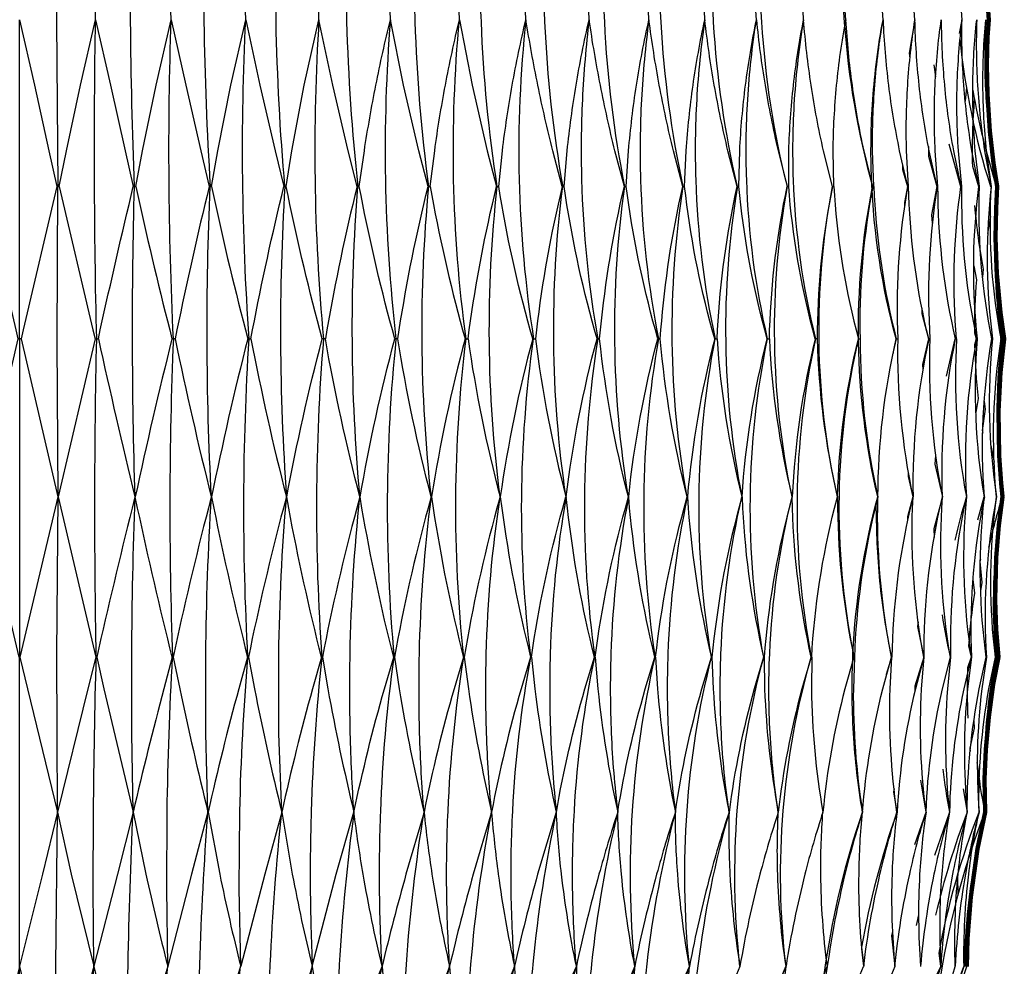
# Model space of a CAD drawing. Units: millimetres. Extents: x -112 to 2409, y -27 to 444.
# Drawn here: x 2295 to 2403, y 84 to 187 of the extents above; entities that cross this region are included whole.
import ezdxf

# ---------------------------------------------------------------- set-up
doc = ezdxf.new("R2010")
doc.units = ezdxf.units.MM
doc.header["$MEASUREMENT"] = 0
doc.layers.add('DRAWINGS', color=7, linetype='Continuous', true_color=0x000000)

msp = doc.modelspace()

# ---------------------------------------------------------------- linework, layer by layer
at = {"layer": 'DRAWINGS', "color": 18, "lineweight": 25, "true_color": 0x000000}
for p, q in [((2389.16997, 184.77615), (2389.18271, 184.64389)), ((2395.10236, 182.09462), (2395.28556, 180.81119)), ((2398.66054, 179.61877), (2398.53122, 178.13107)), ((2396.73074, 173.47589), (2398.01711, 168.81195)), ((2401.27389, 165.53891), (2400.97018, 163.70586)), ((2400.13345, 162.39813), (2400.09573, 162.10715)), ((2390.61515, 153.74761), (2390.61417, 153.59723)), ((2295.46988, 152.20005), (2299.49358, 134.92273)), ((2401.31837, 140.55871), (2401.67891, 138.72565)), ((2388.79636, 135.79267), (2388.79489, 135.74173)), ((2390.09566, 119.53833), (2390.08586, 119.40557)), ((2387.1785, 101.42697), (2387.17409, 101.38387)), ((2387.0216, 99.62395), (2387.01572, 99.55047)), ((2390.3109, 98.25337), (2390.28837, 97.85757)), ((2397.67696, 93.54853), (2397.71468, 91.40784)), ((2393.43282, 89.28906), (2393.17809, 88.14475))]:
    msp.add_line(p, q, dxfattribs=at)
for points in [[(2393.80403, 155.52384), (2393.78831, 154.95507), (2394.51279, 152.19858), (2394.54171, 152.20005), (2394.3105, 153.17095, -0.051953976), (2392.3516, 168.81761), (2392.1273, 172.72822, -0.02349504), (2392.24535, 179.88163, -0.023078777), (2393.03498, 187.03962), (2392.96687, 188.0004, -0.017247489), (2391.46006, 193.3188, -0.037783654), (2389.51633, 204.90095), (2389.45365, 205.41767, -0.028723154), (2388.66595, 213.88488, -0.023026974), (2388.74041, 220.97904, -0.047657783), (2383.38535, 235.19925, -0.054637547), (2379.87461, 250.74651, 0.044318782), (2386.15705, 235.19942)], [(2303.55054, 152.2003), (2299.5239, 134.92298), (2299.50872, 134.92288), (2299.41368, 151.86994), (2299.42789, 160.3396), (2299.48275, 168.81219), (2299.61854, 168.81763), (2300.40976, 172.72822), (2301.94449, 179.88163), (2303.59348, 187.03962), (2303.58765, 188.00035, -0.009655604), (2303.22655, 220.95702), (2303.06441, 220.97907, -0.01403673), (2299.28074, 235.19967)], [(2311.93457, 152.2003, 0.008327159), (2307.92998, 134.92298), (2307.91418, 134.92288, -0.014442908), (2307.83764, 168.81219), (2307.97874, 168.81763), (2308.71649, 172.72822), (2310.19538, 179.88163), (2311.84258, 187.03962), (2311.83111, 188.0004), (2310.34243, 193.3188, -0.0105961), (2307.48759, 204.90095), (2307.4798, 205.41767), (2309.26876, 213.88488), (2310.95868, 220.97904, -0.017704944), (2306.8663, 235.19967)], [(2316.25856, 134.92273), (2316.50006, 133.71621, 0.011729842), (2320.19604, 117.4191), (2320.23224, 117.42059, -0.029463944), (2320.36347, 152.19863), (2320.5604, 152.20015), (2320.74312, 153.1711, -0.013288093), (2324.15939, 168.81768), (2324.2641, 168.81222, -0.016243426), (2323.30042, 186.84385), (2323.24066, 195.87341), (2323.45571, 204.90102), (2321.02111, 193.3188), (2319.97313, 188.00035, -0.028663126), (2318.89821, 220.95702), (2318.75615, 220.97907, -0.021188683), (2314.38024, 235.19967)], [(2336.59509, 152.2002), (2336.74352, 153.1711, -0.021581762), (2339.89184, 168.81768), (2339.97705, 168.81222, -0.024921767), (2338.4908, 186.8267, -0.011705217), (2338.39821, 195.86655, -0.011832716), (2338.73034, 204.90102, 0.010266331), (2336.57349, 193.3188), (2335.75058, 188.00035, -0.046902329), (2333.98909, 220.95702), (2333.86954, 220.97907, -0.027542938), (2329.00963, 235.19918)], [(2344.25482, 152.2002), (2344.38463, 153.1711, -0.025606667), (2347.36934, 168.81768), (2347.44395, 168.81222, -0.028825357), (2345.70999, 186.81543, -0.01368656), (2345.60173, 195.86166, -0.013819632), (2345.98921, 204.90102, 0.013268417), (2343.99157, 193.3188), (2343.28928, 188.00035, -0.055557897), (2341.19923, 220.95702), (2341.09298, 220.97907, -0.030490129), (2336.03523, 235.19918)], [(2354.52628, 168.81783), (2353.501, 172.72837, -0.010680853), (2351.87761, 179.88178, -0.010647128), (2350.57067, 187.03959, 0.066228857), (2351.40629, 152.19849), (2351.31021, 152.20005), (2351.03539, 153.17095, -0.028129884), (2347.60046, 168.81761), (2348.00846, 172.72822, -0.014278717), (2349.08027, 179.88163, -0.01388467), (2350.57049, 187.03962), (2350.53236, 188.0004), (2348.82961, 193.3188, -0.023779018), (2345.98924, 204.90095), (2345.95576, 205.41767, -0.01790349), (2346.83554, 213.88488, -0.014100363), (2348.0333, 220.97904, -0.033120698), (2342.809, 235.19918)], [(2358.62316, 152.2002), (2358.71378, 153.1711, -0.033227374), (2361.31738, 168.81768), (2361.3695, 168.81222, -0.03625735), (2359.17366, 186.79094, -0.034791565), (2359.52636, 204.90102, 0.019088071), (2357.88289, 193.3188), (2357.4342, 188.00035, -0.071763121), (2354.72824, 220.95702), (2354.64933, 220.97907, -0.035684019), (2349.29022, 235.19918)], [(2365.24272, 152.2002), (2365.31326, 153.1711, -0.036815144), (2367.70181, 168.81768), (2367.742, 168.81222, -0.039624341), (2365.33535, 186.77771, -0.038151727), (2365.72087, 204.90102, 0.02180304), (2364.2704, 193.3188), (2363.95373, 188.00035, -0.079179346), (2360.96341, 220.95702), (2360.89877, 220.97907, -0.037980356), (2355.43883, 235.19918)], [(2373.64012, 168.81783), (2372.62759, 172.72837, -0.01531873), (2371.13744, 179.88178, -0.015489961), (2370.10138, 187.03959, 0.022516491), (2369.21376, 178.3255, 0.022150904), (2369.10599, 169.5678, 0.045334358), (2371.23225, 152.19849), (2371.18108, 152.20005), (2370.91068, 153.17095, -0.038706626), (2367.89606, 168.81761), (2368.07239, 172.72822, -0.018717354), (2368.81795, 179.88163, -0.018214135), (2370.10126, 187.03962), (2370.04921, 188.0004, -0.013899761), (2368.34255, 193.3188, -0.03028717), (2365.72092, 204.90095), (2365.67448, 205.41767, -0.02325661), (2365.93411, 213.88488, -0.018422848), (2366.74424, 220.97904, -0.040087042), (2361.21559, 235.19918)], [(2373.81951, 168.81758), (2373.66814, 168.81219, 0.090271448), (2374.1462, 134.92288), (2374.1628, 134.92298, -0.046184196), (2376.92115, 152.20018), (2376.65511, 153.17095, -0.041870589), (2373.81931, 168.81761), (2373.91582, 172.72822, -0.019919458), (2374.54186, 179.88163, -0.019378961), (2375.73998, 187.03962), (2375.68406, 188.0004, -0.014668981), (2373.99699, 193.3188, -0.032183435), (2371.48164, 204.90095), (2371.43125, 205.41767, -0.024790467), (2371.47975, 213.88488, -0.019666525), (2372.14838, 220.97904, -0.041981292), (2366.5865, 235.19918)], [(2310.95833, 220.97907), (2311.11117, 220.95702, 0.019225393), (2311.83109, 188.00035), (2312.98307, 193.3188), (2315.53425, 204.90102), (2315.37995, 195.87586), (2315.42207, 186.85021, 0.011682006), (2316.115, 168.81222), (2316.00163, 168.81768, 0.009059566), (2312.48297, 153.1711), (2312.2846, 152.20013, 0.01047311), (2316.22946, 134.92273)], [(2316.26091, 168.81768), (2316.94034, 172.72822), (2318.35407, 179.88163), (2319.99023, 187.03962), (2319.97311, 188.0004), (2318.42172, 193.3188, -0.013430579), (2315.53406, 204.90095), (2315.52088, 205.41767, -0.009288056), (2317.14574, 213.88488), (2318.75591, 220.97902)], [(2324.41392, 168.81768), (2325.03065, 172.72822), (2326.3714, 179.88163), (2327.98551, 187.03962), (2327.96251, 188.0004), (2326.35871, 193.3188, -0.016136049), (2323.45573, 204.90095), (2323.43704, 205.41767, -0.011478376), (2324.88801, 213.88488), (2326.40853, 220.97904), (2326.53981, 220.95702, 0.037901567), (2327.96248, 188.00035), (2328.90117, 193.3188, -0.007297991), (2331.204, 204.90102, 0.009763131), (2330.92919, 195.86998, 0.009678645), (2331.00561, 186.83601, 0.020661063), (2332.23447, 168.81222), (2332.13924, 168.81768, 0.017483612), (2328.8469, 153.1711), (2328.68035, 152.2002)], [(2339.8916, 168.81783), (2338.88984, 172.72837), (2337.22726, 179.88178), (2335.77874, 187.03959, 0.048515898), (2336.39107, 152.19849), (2336.26713, 152.20005), (2335.99869, 153.17095, -0.020326614), (2332.38748, 168.81761), (2332.93761, 172.72822, -0.010939794), (2334.19655, 179.88163, -0.010787489), (2335.77884, 187.03962), (2335.75048, 188.0004), (2334.10357, 193.3188, -0.018798245), (2331.2041, 204.90095), (2331.1801, 205.41767, -0.013699157), (2332.44785, 213.88488, -0.010903399), (2333.86942, 220.97902)], [(2343.93886, 152.2003, 0.026556735), (2340.26688, 134.92298), (2340.24929, 134.92288, -0.051471741), (2339.97698, 168.81219), (2340.13187, 168.81763), (2340.61252, 172.72822, -0.012701596), (2341.78182, 179.88163, -0.012355558), (2343.32274, 187.03962), (2343.28926, 188.0004), (2341.60904, 193.3188, -0.021298424), (2338.73034, 204.90095), (2338.70163, 205.41767, -0.015857944), (2339.77883, 213.88488, -0.012639936), (2341.09312, 220.97902)], [(2367.70196, 168.81783), (2366.67913, 172.72837, -0.013857765), (2365.13461, 179.88178, -0.013911767), (2364.00108, 187.03959, 0.020744333), (2363.18644, 178.32599, 0.020406677), (2363.087, 169.57613, 0.041794304), (2365.04016, 152.19849), (2364.97364, 152.20005), (2364.69981, 153.17095, -0.035350012), (2361.5255, 168.81761), (2361.78069, 172.72822, -0.017314766), (2362.64039, 179.88163, -0.01683171), (2364.00125, 187.03962), (2363.95375, 188.0004), (2362.23729, 193.3188, -0.028225677), (2359.52641, 204.90095), (2359.48379, 205.41767, -0.021612907), (2359.95357, 213.88488, -0.017097603), (2360.899, 220.97902)], [(2368.20103, 134.92273), (2368.28234, 133.71621, 0.040060265), (2370.82324, 117.4191), (2370.83549, 117.42059, -0.089254683), (2371.23227, 152.19863), (2371.43165, 152.20015), (2371.48112, 153.1711, -0.040200395), (2373.63993, 168.81768), (2373.66829, 168.81222, -0.042705294), (2371.06513, 186.76449, -0.041303912), (2371.48151, 204.90102, 0.024410186), (2370.23286, 193.3188), (2370.04931, 188.00035, -0.08608044), (2366.79386, 220.95702), (2366.74389, 220.97907)], [(2374.163, 134.92273), (2374.21786, 133.71621, 0.04345373), (2376.52118, 117.4191), (2376.52992, 117.42059, -0.095985487), (2376.95652, 152.19863), (2377.15104, 152.20015), (2377.17901, 153.1711, -0.043351539), (2379.09485, 168.81768), (2379.11048, 168.81222, -0.045504149), (2376.32803, 186.75126, -0.044188873), (2376.77233, 204.90102, 0.026933747), (2375.73334, 193.3188), (2375.68384, 188.00035, -0.092417317), (2372.18328, 220.95702), (2372.1485, 220.97907)], [(2384.03282, 168.81783), (2383.06094, 172.72837, -0.018182633), (2381.7055, 179.88178, -0.018323568), (2380.88303, 187.03959, 0.025756635), (2379.86804, 178.32452, 0.025465182), (2379.74509, 169.55261, 0.05162272), (2382.17714, 152.19849), (2382.15794, 152.20005), (2381.89831, 153.17095, -0.044811239), (2379.25846, 168.81761), (2379.27463, 172.72822, -0.021017592), (2379.77722, 179.88163, -0.020565302), (2380.88293, 187.03962), (2380.82327, 188.0004, -0.01538798), (2379.16607, 193.3188, -0.033826042), (2376.77216, 204.90095), (2376.71879, 205.41767, -0.025991432), (2376.55469, 213.88488, -0.020643133), (2377.07932, 220.97902)], [(2303.90407, 152.2002), (2304.11667, 153.1711, -0.004792573), (2307.71615, 168.81768), (2307.83769, 168.81222, -0.007003033), (2307.41989, 186.85413), (2307.3949, 195.87782), (2307.48749, 204.90102), (2304.83588, 193.3188), (2303.58772, 188.0004), (2302.17007, 193.3188, -0.00768987), (2299.36609, 204.90102), (2299.33521, 195.8788), (2299.34354, 186.85658), (2299.48278, 168.81222), (2299.35407, 168.81768), (2295.6958, 153.1711), (2295.46998, 152.20015), (2295.29265, 152.19863), (2295.29258, 117.42059), (2295.2489, 117.4191), (2291.38245, 133.71621), (2291.09147, 134.92273)], [(2361.31748, 168.81783), (2360.29025, 172.72837, -0.01226339), (2358.70164, 179.88178, -0.012296807), (2357.47748, 187.03959, 0.018806801), (2356.74024, 178.32648, 0.018448251), (2356.65011, 169.58397, 0.037905339), (2358.41798, 152.19849), (2358.33615, 152.20005), (2358.06085, 153.17095, -0.031779396), (2354.74595, 168.81761), (2355.07903, 172.72822, -0.015867412), (2356.04797, 179.88163, -0.015403411), (2357.47745, 187.03962), (2357.43442, 188.0004), (2355.71991, 193.3188, -0.026078557), (2352.93517, 204.90102, 0.031177963), (2352.61881, 186.80368, 0.032671247), (2354.58954, 168.81222), (2354.52637, 168.81768, 0.029511773), (2351.72291, 153.1711), (2351.61269, 152.2002)], [(2382.36603, 152.20005, 0.051017267), (2384.57776, 134.92276, -0.102196782), (2384.03699, 168.81219), (2384.18002, 168.81763), (2384.11536, 172.72822, -0.022109786), (2384.49206, 179.88163, -0.021543025), (2385.49787, 187.03962), (2385.43529, 188.0004, -0.016120878), (2383.81826, 193.3188, -0.035336833), (2381.56099, 204.90102)], [(2385.81752, 204.90102, 0.09926643), (2388.41556, 168.81222), (2388.42421, 168.81768, 0.048796191), (2387.02811, 153.1711), (2387.04428, 152.2002)], [(2399.71291, 188.0004, -0.01821441), (2398.8581, 193.3188, -0.038624069), (2398.32759, 204.90102, 0.047973333), (2397.5986, 189.31751), (2398.0937, 188.00052), (2398.16493, 187.03962, 0.02413184), (2397.61215, 179.88163, 0.024514299), (2397.75568, 172.72822), (2398.13343, 168.81761, 0.055142071), (2399.57565, 153.17095), (2399.7809, 152.20005), (2399.72013, 152.19861), (2399.54611, 151.53039, 0.020891701), (2399.9272, 145.66872), (2399.6843, 144.14873)], [(2402.68743, 152.19858), (2402.79275, 152.20005), (2402.63599, 153.17095, -0.05723747), (2402.0306, 168.81761), (2401.4399, 172.72822, -0.024562528), (2400.91331, 179.88163, -0.024385033), (2401.08765, 187.03962), (2401.01461, 188.0004, -0.018510466), (2399.93741, 193.3188, -0.03967379), (2398.96661, 204.90102, 0.019368994), (2398.31225, 198.68226, 0.019278877), (2398.13933, 192.43166)], [(2299.61884, 168.81753), (2303.31286, 153.17095), (2303.55044, 152.20005), (2303.71891, 152.19849, -0.009965911), (2303.59345, 187.03959), (2305.21489, 179.88178), (2306.83191, 172.72837), (2307.7161, 168.81783)], [(2307.97887, 168.81753, 0.007963507), (2311.68661, 153.17095), (2311.93447, 152.20005), (2312.09282, 152.19849, -0.019832088), (2311.84263, 187.03959), (2313.43565, 179.88178), (2315.07912, 172.72837), (2316.00153, 168.81783)], [(2320.21559, 152.2003, 0.01300342), (2316.25851, 134.92298), (2316.24188, 134.92288, -0.023979714), (2316.11503, 168.81219), (2316.26103, 168.81756, 0.012144496), (2319.95949, 153.17095), (2320.21568, 152.20005), (2320.36362, 152.19849, -0.029609669), (2319.99035, 187.03959), (2321.54418, 179.88178), (2323.2048, 172.72837), (2324.15954, 168.81783)], [(2332.13899, 168.81783), (2331.15781, 172.72837), (2329.49082, 179.88178), (2327.98548, 187.03959, 0.039192113), (2328.47963, 152.19849), (2328.34332, 152.20005), (2328.08027, 153.17095, -0.016291018), (2324.41412, 168.81756), (2324.26417, 168.81219, 0.033368505), (2324.44052, 134.92278)], [(2340.13222, 168.81753, 0.024269393), (2343.66606, 153.17095), (2343.93891, 152.20005), (2344.04893, 152.19849, -0.057556481), (2343.32276, 187.03959), (2344.70466, 179.88178), (2346.35254, 172.72837), (2347.36949, 168.81783)], [(2376.95632, 152.19839, -0.048642424), (2374.67015, 169.55996, -0.023934183), (2374.78625, 178.32501, -0.024158147), (2375.74, 187.03959, 0.016928118), (2376.6722, 179.88178, 0.016792973), (2378.09965, 172.72837), (2379.09504, 168.81783)], [(2382.66278, 69.16727, -0.046550461), (2387.43631, 83.65526), (2387.44302, 83.69634, -0.031584147), (2386.9321, 93.72375, -0.022285666), (2387.31972, 100.50935, -0.027387964), (2386.32595, 109.13044, -0.02714289), (2386.27255, 117.80682, -0.054856597), (2388.98338, 134.92288, -0.10723986), (2388.41559, 168.81219), (2388.55329, 168.81763), (2388.40834, 172.72822, -0.022936844), (2388.6567, 179.88163, -0.022359361), (2389.55708, 187.03962), (2389.49146, 188.0004, -0.016741623)], [(2388.42436, 168.81783), (2387.48138, 172.72837, -0.019435734), (2386.20579, 179.88178, -0.01952024), (2385.49794, 187.03959), (2385.36127, 186.247)], [(2390.9825, 152.19839, -0.056545695), (2388.30395, 169.53841, -0.02805945), (2388.43915, 178.32403, -0.028238062), (2389.55701, 187.03959, 0.020666227), (2390.14582, 179.88178, 0.020550231), (2391.33324, 172.72837), (2392.24094, 168.81783)], [(2395.4601, 168.81783), (2394.59305, 172.72837, -0.02157217), (2393.50067, 179.88178, -0.02170696), (2393.03481, 187.03959), (2392.42491, 183.40026), (2392.49102, 182.84361)], [(2396.49008, 148.10439), (2397.43154, 152.19861), (2397.47655, 152.20005), (2397.25759, 153.17095, -0.053719883), (2395.55148, 168.81761), (2395.2498, 172.72822, -0.024089845), (2395.23658, 179.88163, -0.023661316), (2395.90974, 187.03952, 0.022474046), (2396.25029, 179.88178, 0.022499014), (2397.2403, 172.72837), (2398.06179, 168.81783)], [(2400.0298, 168.81783), (2399.25876, 172.72837, -0.0231753), (2398.37799, 179.88178, -0.023302949), (2398.1649, 187.03959), (2397.87393, 185.52397)], [(2401.3654, 152.19858), (2401.44132, 152.20005), (2401.25077, 153.17095, -0.056224557), (2400.08138, 168.81761), (2399.62914, 172.72822, -0.024665561), (2399.35629, 179.88163, -0.024446036), (2399.78531, 187.03952, 0.023811025), (2399.86947, 179.88178, 0.023848013), (2400.63707, 172.72837), (2401.35178, 168.81783)], [(2402.35623, 152.19858), (2402.44735, 152.20005), (2402.27345, 153.17095, -0.056937561), (2401.38293, 168.81761), (2400.8603, 172.72822, -0.024698051), (2400.45862, 179.88163, -0.024441273), (2400.76194, 187.03952, 0.024222173), (2400.71599, 179.88178, 0.024260887), (2401.36554, 172.72837), (2402.02048, 168.81783)], [(2397.93149, 184.94741, 0.051205323), (2401.28442, 168.81236), (2401.35188, 168.81768, 0.056709332), (2401.37735, 153.1711), (2401.49685, 152.20013, 0.062615447), (2401.93819, 134.92273)], [(2399.51824, 178.41445, 0.026285453), (2399.30767, 171.04659), (2399.97346, 168.81195)], [(2399.35227, 179.3298, 0.034062389), (2401.94221, 168.81217), (2402.02063, 168.81768, 0.057215271), (2402.33659, 153.1711), (2402.47517, 152.20013, 0.063129722), (2402.60102, 134.92273)], [(2394.50488, 173.18002), (2394.50632, 172.12927), (2395.4273, 168.81236), (2395.4602, 168.81768, 0.053044578), (2394.61911, 153.1711), (2394.6774, 152.20015), (2394.54171, 152.19946, 0.057449558), (2392.82623, 134.92298), (2392.81339, 134.92298), (2392.52428, 133.71597, 0.053085814), (2390.52516, 117.41934)], [(2391.68579, 171.1113), (2391.69595, 170.6979), (2392.22005, 168.81214), (2392.24119, 168.81768, 0.051092355), (2391.11892, 153.1711), (2391.15615, 152.2002)], [(2332.45975, 134.92278, -0.042561569), (2332.23442, 168.81219), (2332.38725, 168.81758)], [(2351.31021, 152.2003, 0.030825313), (2347.77979, 134.92298), (2347.76201, 134.92288, -0.060072886), (2347.44395, 168.81219), (2347.60021, 168.81758)], [(2354.95103, 134.92278, -0.068276062), (2354.58952, 168.81219), (2354.74578, 168.81758)], [(2361.77222, 134.92278, -0.076092332), (2361.36955, 168.81219), (2361.52533, 168.81758)], [(2371.18108, 152.2003, 0.042674793), (2368.20127, 134.92298), (2368.184, 134.92288, -0.083434659), (2367.74203, 168.81219), (2367.89584, 168.81758)], [(2382.15813, 152.2003, 0.049493565), (2379.6383, 134.92298), (2379.62162, 134.92288, -0.096517354), (2379.11067, 168.81219), (2379.25861, 168.81758)], [(2384.03708, 168.81229), (2384.03267, 168.81768, 0.046212898), (2382.37205, 153.1711), (2382.36615, 152.20015), (2382.17704, 152.19863, 0.102124087), (2381.72306, 117.42059), (2381.71829, 117.4191, -0.046579552), (2379.66725, 133.71621), (2379.63835, 134.92273)], [(2384.17993, 168.81753, 0.04743194), (2386.60669, 153.17095), (2386.85896, 152.20005), (2386.86185, 152.19861, 0.105970056), (2386.27936, 117.94134)], [(2388.55353, 168.81753, 0.049838008), (2390.753, 153.17095), (2390.99548, 152.20005), (2390.98264, 152.19861), (2390.65001, 150.77843), (2390.65498, 150.63432)], [(2397.58594, 152.2002), (2397.50658, 153.1711, -0.054643628), (2398.06159, 168.81768), (2398.01707, 168.81224), (2398.0612, 168.81415)], [(2400.61802, 134.92273, -0.061657092), (2399.86361, 152.20013), (2399.76415, 153.1711, -0.055882555), (2400.02965, 168.81768), (2399.97373, 168.81224), (2400.0295, 168.81513)], [(2399.54219, 166.75302, 0.024985715), (2400.48801, 159.80146), (2400.40954, 158.91827)], [(2399.45034, 160.15115), (2399.73931, 158.64189, 0.020531975), (2399.52725, 152.85627), (2399.72035, 152.19849)], [(2299.52376, 134.92273), (2299.80004, 133.71621), (2303.63318, 117.4191), (2303.67477, 117.42059, -0.009899493), (2303.71881, 152.19863), (2303.90395, 152.20008, 0.005776946), (2307.90019, 134.92273)], [(2312.28482, 152.2001), (2312.0928, 152.19863, 0.019745095), (2312.00516, 117.42059), (2311.96602, 117.4191, -0.007334021), (2308.1897, 133.71621), (2307.93008, 134.92273)], [(2332.44854, 134.92273, -0.019677919), (2328.68052, 152.20008), (2328.47965, 152.19863, 0.039013243), (2328.30627, 117.42059), (2328.27249, 117.4191, -0.016090785), (2324.67987, 133.71621), (2324.45745, 134.92286, -0.017601403), (2328.34347, 152.2003)], [(2340.2394, 134.92273, -0.024157861), (2336.59485, 152.20008), (2336.39107, 152.19863, 0.048303731), (2336.17626, 117.42059), (2336.14565, 117.4191, -0.020400588), (2332.67843, 133.71621), (2332.47702, 134.92286, -0.022126524), (2336.26699, 152.2003)], [(2340.26663, 134.92273), (2340.44641, 133.71621, 0.02461949), (2343.76716, 117.4191), (2343.7944, 117.42059, -0.057313547), (2344.04893, 152.19863), (2344.25465, 152.20008, 0.028553693), (2347.75368, 134.92273)], [(2347.7797, 134.92273), (2347.93596, 133.71621, 0.028727461), (2351.08967, 117.4191), (2351.11306, 117.42059, -0.065953261), (2351.40636, 152.19863), (2351.61257, 152.20008, 0.032805231), (2354.94408, 134.92273)], [(2361.76658, 134.92273, -0.03687125), (2358.62318, 152.20008), (2358.41796, 152.19863, 0.074201586), (2358.08831, 117.42059), (2358.06776, 117.4191, -0.032657996), (2355.10019, 133.71621), (2354.96889, 134.92286, -0.034950877), (2358.33615, 152.2003)], [(2368.17918, 134.92273, -0.040746057), (2365.24294, 152.20008), (2365.04011, 152.19863, 0.081974443), (2364.67559, 117.42059), (2364.65935, 117.4191, -0.036451929), (2361.89654, 133.71621), (2361.79015, 134.92286, -0.038911494), (2364.97364, 152.2003)], [(2381.77016, 117.41934, -0.048087243), (2384.26354, 133.71597), (2384.57754, 134.92298), (2384.57759, 134.92249), (2384.59381, 134.92298, -0.052445453), (2386.85891, 152.2003)], [(2386.87758, 152.19863), (2387.04411, 152.20008, 0.053859751), (2388.98439, 134.92286), (2388.68212, 133.71597, 0.050770365), (2386.42877, 117.41934)], [(2388.98402, 134.92298), (2388.99872, 134.92298, -0.055120706), (2390.99543, 152.19946), (2391.15618, 152.20008, 0.056343568), (2392.81339, 134.92273)], [(2394.03495, 117.41934, -0.055066899), (2395.76709, 133.71597), (2396.04154, 134.92298), (2396.05195, 134.92298, -0.059422959), (2397.47626, 152.19969), (2397.58619, 152.20005, 0.060310657), (2398.64857, 134.92286), (2398.39137, 133.71597, 0.056791614), (2396.936, 117.41934)], [(2399.78095, 152.2003, 0.06098835), (2398.65618, 134.92286), (2398.55277, 133.71621, 0.057506452), (2399.18959, 117.4191), (2399.17485, 117.42057), (2398.77713, 116.2523, 0.019445862), (2398.81201, 110.7772)], [(2400.81137, 117.42057), (2400.82998, 117.4191, -0.058607491), (2400.49541, 133.71621), (2400.62378, 134.92286, -0.062163868), (2401.44137, 152.2003)], [(2401.79721, 117.42057), (2401.81974, 117.4191, -0.05933203), (2401.78937, 133.71621), (2401.94172, 134.92286, -0.062922683), (2402.44725, 152.2003)], [(2402.12674, 117.42057), (2402.1527, 117.4191, -0.059654878), (2402.42653, 133.71621), (2402.60236, 134.92286, -0.063259654), (2402.79289, 152.2003)], [(2311.96622, 117.41934), (2311.03696, 113.96045, 0.007282414), (2307.6922, 100.50942), (2307.6898, 100.50942), (2307.55661, 109.1133), (2307.54828, 117.71718, -0.007644521), (2307.9142, 134.92298), (2307.90039, 134.92298), (2307.59658, 133.71597, 0.00599139), (2303.72082, 117.41934)], [(2320.19599, 117.41934), (2319.22999, 113.96045, 0.01085554), (2315.87201, 100.50942), (2315.86953, 100.50942), (2315.64809, 109.11379), (2315.63487, 117.72012, -0.012664505), (2316.2418, 134.92298), (2316.22946, 134.92298), (2315.91438, 133.71597, 0.010389883), (2312.05282, 117.41934)], [(2328.27249, 117.41934), (2327.27563, 113.96045, 0.014380177), (2323.92499, 100.50942), (2323.92249, 100.50942), (2323.61432, 109.11428), (2323.59571, 117.72453, -0.017602863), (2324.44072, 134.92298), (2324.42884, 134.92298), (2324.10492, 133.71597, 0.014714106), (2320.28108, 117.41934)], [(2328.35572, 117.4191), (2328.95334, 113.96021, 0.014598022), (2331.7982, 100.5093, -0.010864451), (2331.40607, 109.11575, -0.01074772), (2331.38304, 117.72991, -0.022457454), (2332.45975, 134.92298), (2332.44885, 134.92298), (2332.11759, 133.71597, 0.018951955), (2328.35596, 117.41922), (2328.30649, 117.42057, 0.020110374), (2327.13278, 100.57824, 0.009313815), (2327.03432, 92.137, 0.009442682), (2327.25229, 83.69636), (2329.87154, 93.72341), (2331.79764, 100.50942), (2331.79908, 100.50942, 0.018841821), (2330.20165, 83.85912, 0.016808147), (2329.77939, 67.1373)], [(2343.76731, 117.41934), (2342.72685, 113.96045, 0.021184754), (2339.45312, 100.50942), (2339.45068, 100.50942, -0.013229326), (2338.97453, 109.11673, -0.012914002), (2338.9471, 117.73677, -0.027083403), (2340.24915, 134.92298), (2340.23947, 134.92298), (2339.90355, 133.71597, 0.023149078), (2336.22667, 117.41934)], [(2351.08948, 117.41934), (2350.03726, 113.96045, 0.024450994), (2346.83211, 100.50942), (2346.82979, 100.50942, -0.015434612), (2346.27441, 109.1182, -0.015076609), (2346.24208, 117.74461, -0.031328921), (2347.76211, 134.92298), (2347.75339, 134.92298), (2347.41451, 133.71597, 0.027228516), (2343.8449, 117.41934)], [(2351.16423, 117.41934, -0.031193004), (2354.60402, 133.71597), (2354.94388, 134.92298), (2354.95113, 134.92298, 0.035556691), (2353.2234, 117.75245, 0.017151738), (2353.25916, 109.12016, 0.01753562), (2353.89108, 100.50942, 0.029633389), (2351.33254, 83.91496, 0.013633768), (2350.7648, 75.53446, 0.013344277), (2350.6487, 67.13728), (2350.64625, 67.11864, 0.016274668), (2345.19608, 51.20606), (2345.15924, 51.08676, -0.066198314), (2349.32687, 83.65524, 0.018284614), (2350.41435, 69.16718), (2350.64855, 67.13725), (2351.15953, 69.16727, -0.035371923), (2356.07864, 83.65526), (2356.083, 83.69634, -0.022368828), (2354.4601, 93.72375, -0.016013488), (2353.8934, 100.50935, -0.027534754), (2357.00996, 113.96045), (2358.06756, 117.41934)], [(2358.13918, 117.41934, -0.035000417), (2361.42809, 133.71597), (2361.76651, 134.92298), (2361.77232, 134.92298, 0.039451511), (2359.84717, 117.76176, 0.01913481), (2359.88685, 109.12163, 0.019449669), (2360.59124, 100.50942, 0.032780842), (2357.74269, 83.93701, 0.015238883), (2357.10783, 75.54769, 0.014895856), (2356.97802, 67.1373), (2356.9752, 67.11829, 0.044321196), (2357.26287, 51.20582), (2357.27512, 51.08678), (2357.16091, 50.6152, 0.040825738), (2350.19749, 37.64486), (2350.07223, 37.28484, 0.028694077), (2348.35837, 29.83607, 0.025581999), (2347.49083, 22.49799), (2347.55304, 22.54893)], [(2364.72572, 117.41934, -0.038541142), (2367.84367, 133.71597), (2368.17918, 134.92298), (2368.18403, 134.92298, 0.043154962), (2366.07323, 117.77057, 0.020946538), (2366.11633, 109.12359, 0.021230519), (2366.88823, 100.50942, 0.012399158), (2364.84148, 93.72341, 0.017604949), (2362.46037, 83.69636, -0.080276084), (2364.67561, 117.42057), (2364.72594, 117.4191), (2364.94381, 113.96021, 0.031422388), (2366.88833, 100.5093, 0.035694072), (2363.76771, 83.95954, 0.032956901), (2362.92716, 67.13725), (2362.76702, 69.16718, -0.026067826), (2362.45547, 83.65524, 0.081574014), (2357.27522, 51.08678), (2357.31147, 51.20611, -0.023311695), (2362.92427, 67.1182, 0.053743385), (2355.49321, 37.64474, -0.021381836), (2357.16079, 50.6151, 0.085211732), (2347.55311, 22.54915), (2347.70489, 22.49823)], [(2372.74505, 100.50942, -0.023112923), (2371.90985, 109.12555, -0.022753483), (2371.86331, 117.78037, -0.046564319), (2374.14605, 134.92298), (2374.14267, 134.92298), (2373.81255, 133.71597, 0.041986248), (2370.88516, 117.41934)], [(2381.71829, 117.41934), (2380.7033, 113.96045, 0.038574468), (2378.12566, 100.50942), (2378.12314, 100.50942, -0.024648642), (2377.23005, 109.12701, -0.02438777), (2377.18107, 117.78919, -0.049634553), (2379.62155, 134.92298), (2379.6201, 134.92298), (2379.29731, 133.71597, 0.045177751), (2376.5781, 117.41934)], [(2384.594, 134.92273), (2384.59596, 133.71621, 0.049426373), (2386.38297, 117.4191), (2386.38346, 117.42057), (2386.42894, 117.4191), (2386.31571, 113.96021, 0.041868332), (2387.31852, 100.5093), (2387.32056, 100.50942, -0.042827211), (2389.52933, 113.96045), (2390.48554, 117.41934)], [(2388.77005, 134.12696), (2388.86067, 129.92201), (2389.17614, 125.72882, 0.027153069), (2390.4826, 117.42069), (2390.48554, 117.4191, -0.051939683), (2388.97383, 133.71621), (2388.99881, 134.92273)], [(2393.38643, 121.30691), (2393.33438, 120.76258), (2393.99442, 117.42062), (2394.00159, 117.4191, -0.054175503), (2392.7745, 133.71621), (2392.82642, 134.92273)], [(2399.89175, 132.42323), (2400.61185, 134.92298), (2400.61812, 134.92298), (2400.37897, 133.71597, 0.05807223), (2399.21017, 117.41922), (2398.77762, 113.96021, 0.048024985), (2398.74137, 100.5093, 0.021456475), (2397.13904, 93.72341, 0.03095559), (2395.85765, 83.69644), (2395.67361, 85.1038, -0.046894086), (2400.03587, 100.50942), (2400.03683, 100.50942, 0.022065023), (2398.53979, 93.72341, 0.031928452), (2397.44202, 83.69649)], [(2396.0012, 122.0393, 0.016013065), (2396.89779, 117.4205), (2396.9092, 117.4191, -0.05605675), (2395.97455, 133.71621), (2396.05195, 134.92273)], [(2401.11635, 129.45322, -0.020213892), (2402.5923, 134.92298), (2402.60102, 134.92298), (2402.40253, 133.71597, 0.059509714), (2401.82643, 117.41922), (2401.24788, 113.96021, 0.049105399), (2400.68631, 100.50927, -0.019703637), (2399.84257, 105.94141)], [(2401.93069, 134.92298), (2401.93846, 134.92298), (2401.71893, 133.71597, 0.059033662), (2400.84404, 117.41934)], [(2399.34365, 125.90365), (2399.5225, 124.4326, 0.020676398), (2398.89741, 118.66322), (2399.1746, 117.42062)], [(2303.63298, 117.41934), (2302.74683, 113.96045), (2299.436, 100.50935), (2300.94782, 93.72375), (2303.40741, 83.69634), (2303.4064, 83.65526, 0.013751694), (2299.66239, 69.16727), (2299.20437, 67.13728), (2299.20437, 67.11864, -0.011255149), (2295.32469, 51.20606), (2295.29275, 51.08676), (2295.29265, 83.65524, -0.010052431), (2298.76624, 69.16718), (2299.20422, 67.13725), (2299.25228, 83.82336), (2299.43352, 100.50942), (2299.43156, 100.50942), (2297.81552, 93.72341), (2295.2927, 83.69636), (2295.29265, 117.42057), (2295.33671, 117.4191), (2296.17484, 113.96021), (2299.43142, 100.50917)], [(2307.00397, 67.13725, -0.005700001), (2307.14704, 83.82728, -0.006474415), (2307.6898, 100.50942), (2307.68786, 100.50942), (2305.97828, 93.72341), (2303.40743, 83.69636), (2303.352, 92.12818), (2303.37698, 100.55914, -0.005164312), (2303.67482, 117.42057), (2303.72079, 117.4191), (2304.50596, 113.96021), (2307.68808, 100.50917)], [(2314.73105, 67.13725, -0.009455828), (2314.96876, 83.83463, -0.0107065), (2315.86961, 100.50942), (2315.86767, 100.50942), (2314.0753, 93.72341), (2311.47126, 83.69636), (2311.36158, 92.12965), (2311.41106, 100.56355, -0.010242317), (2312.00526, 117.42057), (2312.0527, 117.4191), (2312.77909, 113.96021, 0.007287999), (2315.86765, 100.50917)], [(2322.33885, 67.13725, -0.013170759), (2322.66904, 83.84491, -0.014839565), (2323.92259, 100.50942), (2323.92115, 100.50942), (2322.05579, 93.72341), (2319.43644, 83.69636), (2319.27178, 92.13259), (2319.34574, 100.56992, -0.015217634), (2320.23239, 117.42057), (2320.28128, 117.4191), (2320.94543, 113.96021, 0.011008786), (2323.92132, 100.50917)], [(2330.28591, 69.16727, -0.027176226), (2334.86795, 83.65526), (2334.87079, 83.69634, -0.015927401), (2332.8124, 93.72375, -0.011263127), (2331.80141, 100.50935, -0.017809503), (2335.1237, 113.96045), (2336.14555, 117.41934)], [(2342.51778, 22.49813, 0.024606757), (2338.15608, 17.70634, 0.026179553), (2334.04075, 12.14306, -0.028700439), (2344.45164, 37.28474, 0.027890796), (2343.08244, 29.83607, 0.024626771), (2342.51763, 22.49799), (2342.59072, 22.54903, -0.078553704), (2351.2863, 50.6151, 0.017035221), (2350.19742, 37.64474, -0.049473568), (2356.97518, 67.1182, 0.019835638), (2351.42655, 51.20611), (2351.39027, 51.08678, -0.074160925), (2356.07869, 83.65524, 0.022255915), (2356.78016, 69.16718), (2356.97804, 67.13725), (2357.48404, 69.16727, -0.037716211), (2362.45547, 83.65526), (2362.46022, 83.69634, -0.024294955), (2361.00387, 93.72375, -0.017391893), (2360.59349, 100.50935, -0.030545349), (2363.60233, 113.96045), (2364.65945, 117.41934)], [(2337.00724, 67.13725, -0.020340392), (2337.51975, 83.87577, -0.022724253), (2339.45077, 100.50942), (2339.4493, 100.50942), (2337.47468, 93.72341, 0.008421877), (2334.87069, 83.69636, -0.01165062), (2334.60137, 92.1419, -0.011611513), (2334.72383, 100.58951, -0.02483653), (2336.17626, 117.42057), (2336.2266, 117.4191), (2336.75405, 113.96021, 0.018144834), (2339.44925, 100.50917)], [(2344.07965, 75.52221, -0.011979394), (2344.57734, 83.89439, -0.026353006), (2346.82971, 100.50942), (2346.82827, 100.50942), (2344.81742, 93.72341, 0.010858214), (2342.24556, 83.69636, -0.013877058), (2341.92608, 92.14728, -0.013775829), (2342.07157, 100.60176, -0.029201413), (2343.7944, 117.42057), (2343.84525, 117.4191), (2344.29876, 113.96021, 0.021613307), (2346.82839, 100.50917)], [(2363.42534, 69.16727, -0.039879893), (2368.41791, 83.65526), (2368.42372, 83.69634, -0.026125272), (2367.14323, 93.72375, -0.018744596), (2366.89097, 100.50935, -0.033412863), (2369.77382, 113.96045), (2370.82309, 117.41934)], [(2376.52113, 117.41934), (2375.48557, 113.96045, 0.036072056), (2372.74726, 100.50942), (2372.74486, 100.50942, 0.038334482), (2369.37125, 83.98207, 0.035702126), (2368.4596, 67.13725)], [(2386.23503, 116.93174), (2386.38297, 117.419), (2385.39394, 113.96045, 0.040811392), (2382.99363, 100.50942), (2382.99121, 100.50942, 0.016369702), (2381.02249, 93.72341, 0.023602854), (2378.96317, 83.69636, -0.09976625), (2381.72309, 117.42057), (2381.77004, 117.4191), (2381.7396, 113.96021, 0.039570344), (2382.99119, 100.50917)], [(2394.00164, 117.41934), (2393.08414, 113.96045, 0.0446679), (2391.08062, 100.50942), (2391.07819, 100.50942, 0.041632985), (2387.2039, 85.76719), (2387.44295, 83.69631, -0.027075033), (2389.22312, 93.72341, -0.018683295), (2391.07873, 100.5093, -0.043871151), (2390.33074, 113.96021), (2390.52524, 117.4191), (2390.48265, 117.42057), (2389.91002, 115.55261), (2389.90711, 115.39819)], [(2390.43714, 51.08654), (2390.45771, 51.20606, -0.049415533), (2394.84979, 67.11864), (2394.85419, 67.13728, -0.09898976), (2400.68547, 100.50942), (2400.68694, 100.50942, -0.049210893), (2401.50648, 113.96045), (2402.1526, 117.41934)], [(2392.99699, 69.99082), (2393.01664, 67.1373), (2393.17295, 69.16718, -0.04701004), (2395.85052, 83.65524), (2395.21375, 82.37176, 0.043492008), (2394.24025, 67.13715), (2394.43453, 69.16718, -0.048123655), (2397.43433, 83.65522), (2397.44207, 83.69634, -0.033604459), (2397.75068, 93.72375, -0.023406542), (2398.74127, 100.50935), (2398.74186, 100.50942, -0.048298494), (2400.06056, 113.96045), (2400.83005, 117.41947), (2400.84377, 117.4191), (2400.33684, 113.96021, 0.048767042), (2400.03705, 100.50917)], [(2394.24819, 100.50917, -0.04553195), (2393.75931, 113.96021), (2394.0351, 117.4191), (2393.99444, 117.42057), (2393.0244, 114.26941), (2393.02428, 113.71057)], [(2393.03902, 96.98293), (2394.24745, 100.50942), (2394.24986, 100.50942, -0.04619099), (2396.03588, 113.96045), (2396.90925, 117.41971), (2396.93604, 117.4191), (2396.58031, 113.96021, 0.046949625), (2396.80768, 100.5093, 0.02064459), (2395.11039, 93.72341, 0.029894109), (2393.65355, 83.69649)], [(2399.18944, 117.41934), (2398.36599, 113.96045, 0.047359548), (2396.80873, 100.50942), (2396.8068, 100.50942), (2395.1849, 95.78767)], [(2398.38862, 83.65519), (2398.39646, 83.69634, -0.033537508), (2398.90836, 93.72375, -0.023308959), (2400.03739, 100.50935, -0.04892365), (2401.10959, 113.96045), (2401.81989, 117.41934)], [(2390.574, 87.48035), (2390.47598, 86.98758), (2390.84289, 83.69636, -0.028550177), (2392.46584, 93.72341, -0.019586722), (2394.2478, 100.50949), (2393.69019, 104.01402)], [(2398.29932, 103.05345), (2398.74029, 100.50952, 0.034436705), (2395.29423, 89.25687)], [(2307.69215, 100.50927), (2309.09119, 93.72375, 0.008807553), (2311.47141, 83.69634), (2311.47041, 83.65526, 0.017390923), (2307.47852, 69.16727)], [(2315.87216, 100.50927), (2317.14922, 93.72375, 0.011223021), (2319.43637, 83.69634), (2319.43456, 83.65526, 0.020806354), (2315.21947, 69.16727)], [(2323.92499, 100.50927), (2325.07273, 93.72375, 0.01363127), (2327.25211, 83.69634), (2327.24959, 83.65526, 0.024083998), (2322.83785, 69.16727)], [(2339.45322, 100.50927, 0.012989232), (2340.32076, 93.72375, 0.018180448), (2342.24542, 83.69634), (2342.24216, 83.65526, 0.030074905), (2337.51862, 69.16727)], [(2346.83192, 100.50927, 0.014521545), (2347.55152, 93.72375, 0.02031718), (2349.33069, 83.69634), (2349.32682, 83.65526, 0.032822417), (2344.49098, 69.16727)], [(2372.74716, 100.50927, 0.019820661), (2372.83876, 93.72375, 0.027780198), (2373.93605, 83.69634), (2373.93024, 83.65526, 0.04183692), (2368.946, 69.16727), (2368.45957, 67.1373), (2368.45568, 67.11829, 0.048949657), (2367.85808, 51.20582), (2367.86493, 51.08678), (2367.73069, 50.6152, 0.042993414), (2360.41707, 37.64486), (2360.26823, 37.28472, 0.011229452), (2356.08638, 29.83632), (2352.34092, 22.49774)], [(2370.69362, 48.12083, 0.089552258), (2360.39334, 22.54908), (2360.36637, 22.49799, -0.026702595), (2362.10292, 29.83607, -0.029562122), (2364.78049, 37.28484), (2364.9392, 37.64486, -0.035097736), (2370.69311, 48.1214), (2372.36115, 50.61512), (2372.50424, 51.08678), (2372.50032, 51.20582, -0.050694812), (2373.53645, 67.11829), (2373.54044, 67.1373), (2374.01315, 69.16727, -0.043618124), (2378.95713, 83.65526), (2378.96332, 83.69634, -0.029216249), (2378.0561, 93.72375, -0.020770637), (2378.12566, 100.50927)], [(2372.51056, 52.2406, -0.096956265), (2378.9571, 83.65524, 0.036076648), (2378.09642, 69.16718), (2378.13906, 67.13725), (2378.59514, 69.16727, -0.024277809), (2380.86767, 77.00298, -0.020820188), (2383.46872, 83.65519), (2383.47492, 83.69634, -0.030498917), (2382.76414, 93.72375, -0.021750076), (2382.99388, 100.50927)], [(2391.08047, 100.50927, 0.022925026), (2390.53526, 93.72375, 0.0324302), (2390.84289, 83.69634), (2390.83556, 83.65526, 0.047632611), (2386.19222, 69.16727), (2385.77878, 67.1373), (2385.77444, 67.11829, 0.053586317), (2383.4712, 51.20582), (2383.46679, 51.08678), (2383.30364, 50.61507, 0.039629233), (2378.49732, 37.64467, -0.021500863), (2380.90027, 47.4267)], [(2380.98952, 77.35811, -0.022208832), (2383.4687, 83.65524, 0.03897088), (2382.22495, 69.16718), (2382.22674, 67.13725, -0.042527979), (2383.31993, 84.04576, -0.044637835), (2387.31865, 100.50942, 0.017565614), (2385.40036, 93.72341, 0.025398127), (2383.47473, 83.69649)], [(2396.80853, 100.50927, 0.023457025), (2395.96108, 93.72375, 0.033460705), (2395.85772, 83.69634), (2395.85054, 83.65526, 0.049199527), (2391.55122, 69.16727), (2391.1902, 67.1373), (2391.18584, 67.1182, 0.043478976), (2386.08744, 51.20611), (2386.06052, 51.08661), (2386.06054, 51.33891)], [(2389.55637, 51.08654), (2389.57939, 51.20606, -0.047668179), (2394.23599, 67.11864), (2394.24035, 67.13728), (2394.5401, 69.16727, -0.049653257), (2398.38887, 83.65529, 0.048952885), (2395.08521, 69.16718), (2394.85402, 67.13725), (2395.12053, 69.16727, -0.049470122), (2398.70774, 83.65526), (2398.71506, 83.69634, -0.033225726), (2399.42732, 93.72375, -0.02297994), (2400.68684, 100.50935, 0.02266838), (2399.30456, 93.72341, 0.032750976), (2398.39636, 83.69649)], [(2394.25, 100.50927, 0.023283454), (2393.55097, 93.72375, 0.033068919), (2393.65335, 83.69634), (2393.64601, 83.65519)], [(2302.78083, 51.08678, -0.010094902), (2303.40643, 83.65524, -0.00617284), (2306.58806, 69.16718)], [(2324.78528, 51.08678, -0.039560949), (2327.24971, 83.65524, 0.005979163), (2329.44428, 69.16718)], [(2295.29258, 83.65526, 0.010032707), (2291.8194, 69.16727)], [(2310.22283, 51.08678, -0.020101749), (2311.47043, 83.65524)], [(2317.57246, 51.08678, -0.029943023), (2319.43446, 83.65524)], [(2331.81542, 51.08678, -0.048818939), (2334.8679, 83.65524, 0.010126623), (2336.70438, 69.16718)], [(2338.62108, 51.08678, -0.057735483), (2342.24209, 83.65524, 0.014226891), (2343.70823, 69.16718)], [(2368.3376, 69.16718, -0.029598738), (2368.41794, 83.65524, 0.088407661), (2362.77824, 51.08678)]]:
    msp.add_lwpolyline(points, format="xyb", dxfattribs=at)
for points in [[(2295.11527, 152.2003), (2291.09157, 134.92298), (2291.07697, 134.92288), (2291.17161, 151.86994), (2291.15741, 160.3396), (2291.10254, 168.81219), (2291.23135, 168.81756), (2294.88959, 153.17095), (2295.11542, 152.20005), (2295.2927, 152.19849), (2295.29265, 187.03959), (2296.93319, 179.88178), (2298.51347, 172.72837), (2299.35407, 168.81783)], [(2392.3519, 168.81758), (2392.22013, 168.81219), (2391.88009, 167.07604), (2391.90647, 166.73451)], [(2395.45951, 168.81366), (2395.42718, 168.81219), (2394.83543, 165.74756), (2394.929, 164.82509)], [(2394.51301, 152.19863), (2393.86196, 149.40105), (2393.8928, 148.83722)], [(2400.60563, 145.40184), (2400.71283, 144.4969), (2400.39087, 142.1699), (2400.4354, 141.89117)], [(2395.29178, 139.44075), (2395.22475, 138.50485), (2396.03755, 134.92286), (2395.10385, 131.43854), (2395.13856, 130.5092)], [(2392.3129, 137.51957), (2392.29622, 137.16937), (2392.81097, 134.92295), (2392.224, 132.7387), (2392.22933, 132.386)], [(2299.43367, 100.50942), (2299.38909, 109.1133), (2299.38615, 117.71571), (2299.50862, 134.92298), (2299.49385, 134.92298), (2299.2028, 133.71597), (2295.33683, 117.41934)], [(2400.17891, 128.1281), (2400.12444, 127.86017), (2400.35259, 125.58225), (2400.20855, 124.68963)], [(2399.46803, 110.48696), (2399.51304, 109.67617), (2399.03837, 107.48408), (2399.06781, 107.17507)], [(2390.75437, 103.0678), (2390.71516, 102.74494), (2391.07812, 100.50966)]]:
    msp.add_lwpolyline(points, dxfattribs=at)
at = {"layer": 'DRAWINGS', "color": 18, "lineweight": 140, "true_color": 0x000000}
msp.add_lwpolyline([(2401.01456, 188.00045), (2401.08804, 187.03935), (2400.97341, 185.14555), (2400.8921, 182.05748), (2400.94255, 178.9317), (2401.20854, 174.8644), (2401.62101, 171.36632), (2402.03053, 168.81758), (2401.89043, 166.40797), (2401.83556, 163.20723), (2401.97125, 159.28787), (2402.37686, 155.01532), (2402.79275, 152.2001), (2402.38812, 148.55702), (2402.16279, 144.29819), (2402.23088, 139.41675), (2402.4425, 136.44722), (2402.5924, 134.92278), (2402.19659, 131.85039), (2401.90169, 128.26658), (2401.79784, 123.69914), (2401.911, 120.41366), (2402.1525, 117.41915), (2401.58965, 114.46775), (2401.08804, 110.91921), (2400.77257, 107.36088), (2400.64668, 104.11997), (2400.68537, 100.50922), (2399.86388, 96.49385), (2399.12958, 91.27979), (2398.78668, 86.66679), (2398.70781, 83.65514)], dxfattribs=at)
at = {"layer": 'DRAWINGS', "color": 18, "lineweight": 25, "true_color": 0x000000}
for points in [[(2349.33051, 83.69636, -0.015897786), (2348.96266, 92.15365, -0.015846367), (2349.13117, 100.61596, -0.033422138), (2351.11314, 117.42057), (2351.1642, 117.4191), (2351.54152, 113.96021, 0.025046428), (2353.89049, 100.5093), (2353.8901, 100.50942), (2351.85424, 93.72341, 0.013091213)], [(2355.66892, 92.16051, -0.017867266), (2355.85948, 100.63164, -0.037476031), (2358.08833, 117.42057), (2358.13918, 117.4191), (2358.43692, 113.96021, 0.028261864), (2360.59031, 100.5093, 0.010903946), (2358.54268, 93.72341, 0.015358734), (2356.08297, 83.69636, -0.017939568)], [(2370.83568, 117.42057), (2370.88506, 117.4191), (2371.02065, 113.96021, 0.03433179), (2372.74444, 100.5093, 0.013841171), (2370.7115, 93.72341, 0.019740078), (2368.42374, 83.69636, -0.087350732)], [(2373.93597, 83.69636, -0.093850223), (2376.5298, 117.42057), (2376.57822, 117.4191), (2376.63106, 113.96021, 0.037085395), (2378.12321, 100.50905), (2378.12326, 100.50942, 0.015145525), (2376.11582, 93.72341, 0.021717026)]]:
    msp.add_lwpolyline(points, format="xyb", close=True, dxfattribs=at)
for centre, radius, start, end in [((2608.62462, 207.61818), 293.3463, 190.8895937, 194.3482197), ((2469.85781, 158.79215), 98.64657, 183.8316699, 194.002785), ((2468.44927, 156.43127), 91.39603, 182.6534791, 193.6112742), ((2468.93576, 149.36906), 74.31216, 177.8167362, 191.2097113), ((2467.87198, 114.01384), 72.31737, 163.1941052, 167.0630383), ((2468.42799, 113.99069), 72.87907, 186.915827, 190.6598544)]:
    msp.add_arc(centre, radius, start, end, dxfattribs=at)

doc.saveas('drawing.dxf')
